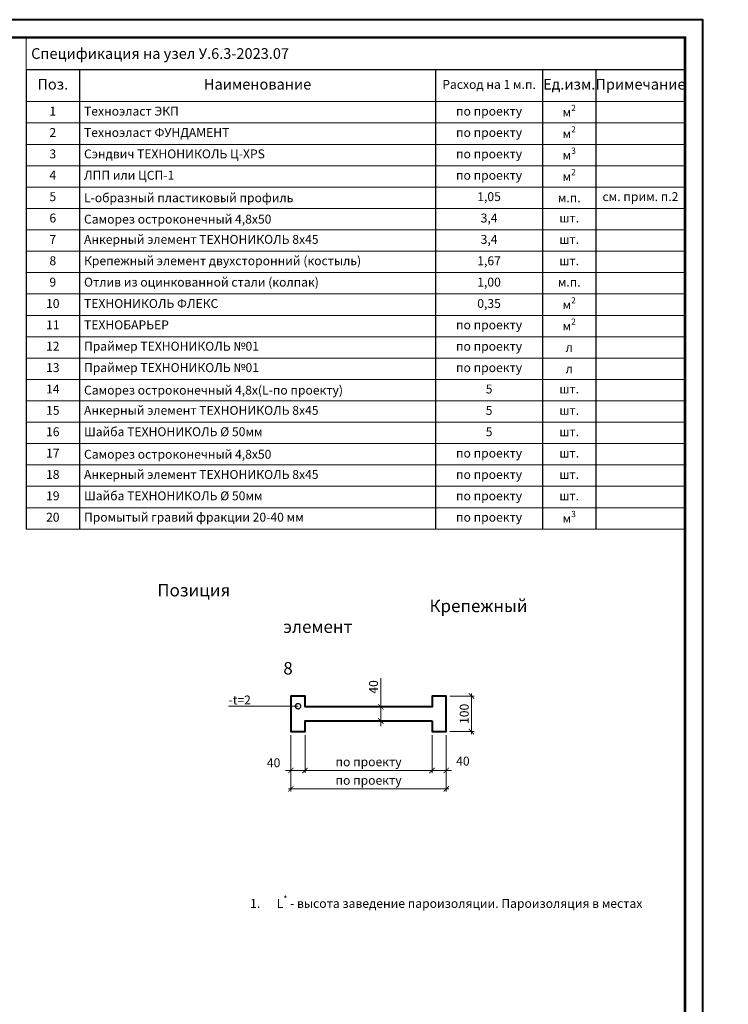
# Model space of a CAD drawing. Units: millimetres. Extents: x -42824 to 121759, y -27140 to 2974.
# Drawn here: x 92421 to 94411, y -18814 to -16050 of the extents above; entities that cross this region are included whole.
import ezdxf
from ezdxf import colors
from ezdxf.entities.mleader import LeaderData, LeaderLine
from ezdxf.enums import TextEntityAlignment as Align
from ezdxf.math import Vec2, Vec3

# ---------------------------------------------------------------- set-up
doc = ezdxf.new("R2010")
doc.units = ezdxf.units.MM
doc.layers.get('0').update_dxf_attribs({"lineweight": 30})
doc.layers.get('DEFPOINTS').update_dxf_attribs({"color": 251, "lineweight": 0})
for name, color, linetype, lineweight, true_color in [('TN-АННОТАЦИИ', 7, 'Continuous', 20, 0x000000), ('TN-АННОТАЦИИ @ 10', 7, 'Continuous', 20, 0x000000), ('TN-АННТОТАЦИИ', 7, 'Continuous', 20, 0x000000), ('TN-ТАБЛИЦЫ', 7, 'Continuous', 40, 0x000000)]:
    doc.layers.add(name, color=color, linetype=linetype, lineweight=lineweight, true_color=true_color)
for name, color, linetype, lineweight in [('TN-МЕТАЛЛ КОНСТРУКЦИИ', 162, 'Continuous', 35), ('TN-РАЗМЕРЫ', 184, 'Continuous', 15), ('TN-РАЗМЕРЫ @ 10', 184, 'Continuous', 15)]:
    doc.layers.add(name, color=color, linetype=linetype, lineweight=lineweight)
doc.styles.add('TN-Текст', font='isocpeur.ttf')
doc.styles.add('TN-Текст-Аннотативный', font='isocpeur.ttf')
doc.styles.add('ПТС-Текст-Аннотативный', font='isocpeur.ttf')
doc.dimstyles.new('ПТС-Размеры-Аннотативный$0', dxfattribs={"dimtxt": 2.5, "dimasz": 1.5, "dimexe": 0.7, "dimexo": 1, "dimgap": 0.8, "dimtad": 1, "dimdec": 0, "dimzin": 0, "dimdsep": 46, "dimtxsty": 'TN-Текст-Аннотативный', "dimblk": 'ARCHTICK', "dimcen": 2, "dimdle": 0.7, "dimadec": 0, "dimazin": 0, "dimtfac": 1, "dimtdec": 0, "dimtmove": 1, "dimatfit": 3, "dimfxl": 0.7, "dimtfill": 1, "dimtfillclr": 7, "dimtolj": 1, "dimtzin": 0, "dimlwd": -1, "dimlwe": -1, "dimarcsym": 0})

# ---------------------------------------------------------------- blocks, each defined once
blk = doc.blocks.new('*U39')
blk.add_lwpolyline([(0, 0), (420, 0), (420, 297), (0, 297)], close=True)
at = {"const_width": 0.7}
blk.add_lwpolyline([(20, 5), (415, 5), (415, 292), (20, 292)], close=True, dxfattribs=at)
at = {"color": 0, "style": 'TN-Текст', "flags": 8}
for tag, p, height in [('ФОРМА6_001', (341.77, 11.28), 3.5), ('ФОРМАТ', (397, 1.5), 2.5)]:
    blk.add_attdef(tag, p, '', height=height, dxfattribs=at)
blk.add_attdef('ЛИСТ__', text='', height=2.5, dxfattribs=at).set_placement((410, 9.5), align=Align.MIDDLE_CENTER)
blk = doc.blocks.new('_ARCHTICK')
at = {"color": 0, "linetype": 'ByBlock', "ltscale": 10, "const_width": 0.15}
blk.add_lwpolyline([(-0.5, -0.5), (0.5, 0.5)], dxfattribs=at)
blk = doc.blocks.new('*D399')
at = {"layer": 'DEFPOINTS', "color": 0, "transparency": 16777216}
for p in [(93618.9, -17948.8), (93618.9, -18048.8), (93689.9, -18048.8)]:
    blk.add_point(p, dxfattribs=at)
at = {"layer": 'TN-РАЗМЕРЫ', "color": 0, "transparency": 16777216}
for p, q in [((93628.9, -17948.8), (93696.9, -17948.8)), ((93689.9, -17941.8), (93689.9, -18055.8)), ((93628.9, -18048.8), (93696.9, -18048.8))]:
    blk.add_line(p, q, dxfattribs=at)
at = {"layer": 'TN-РАЗМЕРЫ', "color": 0, "transparency": 16777216, "xscale": 15, "yscale": 15, "zscale": 15}
for p, rotation in [((93689.9, -17948.8), 90), ((93689.9, -18048.8), 270)]:
    blk.add_blockref('_ARCHTICK', p, dxfattribs=dict(at, rotation=rotation))
at = {"layer": 'TN-РАЗМЕРЫ', "color": 0, "transparency": 16777216, "insert": (93669.4, -17998.8), "char_height": 25, "attachment_point": 5, "rotation": 90, "style": 'TN-Текст-Аннотативный', "bg_fill": 3, "box_fill_scale": 1.1, "bg_fill_color": 256, "bg_fill_true_color": 13158600, "bg_fill_transparency": 0}
blk.add_mtext('\\A1;100', dxfattribs=at)
blk = doc.blocks.new('*D400')
at = {"layer": 'DEFPOINTS', "color": 0, "transparency": 16777216}
for p in [(93578.9, -18048.8), (93618.9, -18048.8), (93578.9, -18157.7)]:
    blk.add_point(p, dxfattribs=at)
at = {"layer": 'TN-РАЗМЕРЫ', "color": 0, "transparency": 16777216}
for p, q in [((93578.9, -18058.8), (93578.9, -18164.7)), ((93618.9, -18058.8), (93618.9, -18164.7)), ((93578.9, -18157.7), (93563.9, -18157.7)), ((93618.9, -18157.7), (93578.9, -18157.7)), ((93618.9, -18157.7), (93633.9, -18157.7))]:
    blk.add_line(p, q, dxfattribs=at)
at = {"layer": 'TN-РАЗМЕРЫ', "color": 0, "transparency": 16777216, "xscale": 15, "yscale": 15, "zscale": 15}
blk.add_blockref('_ARCHTICK', (93578.9, -18157.7), dxfattribs=at)
at = {"layer": 'TN-РАЗМЕРЫ', "color": 0, "transparency": 16777216, "xscale": 15, "yscale": 15, "zscale": 15, "rotation": 180}
blk.add_blockref('_ARCHTICK', (93618.9, -18157.7), dxfattribs=at)
at = {"layer": 'TN-РАЗМЕРЫ', "color": 0, "transparency": 16777216, "insert": (93665.6, -18131.5), "char_height": 25, "attachment_point": 5, "style": 'TN-Текст-Аннотативный', "bg_fill": 3, "box_fill_scale": 1.1, "bg_fill_color": 256, "bg_fill_true_color": 13158600, "bg_fill_transparency": 0}
blk.add_mtext('\\A1;40', dxfattribs=at)
blk = doc.blocks.new('*D401')
at = {"layer": 'DEFPOINTS', "color": 0, "transparency": 16777216}
for p in [(93222.5, -18048.8), (93578.9, -18048.8), (93222.5, -18157.7)]:
    blk.add_point(p, dxfattribs=at)
at = {"layer": 'TN-РАЗМЕРЫ', "color": 0, "transparency": 16777216}
for p, q in [((93222.5, -18058.8), (93222.5, -18164.7)), ((93578.9, -18058.8), (93578.9, -18164.7)), ((93585.9, -18157.7), (93215.5, -18157.7))]:
    blk.add_line(p, q, dxfattribs=at)
at = {"layer": 'TN-РАЗМЕРЫ', "color": 0, "transparency": 16777216, "xscale": 15, "yscale": 15, "zscale": 15, "rotation": 180}
blk.add_blockref('_ARCHTICK', (93222.5, -18157.7), dxfattribs=at)
at = {"layer": 'TN-РАЗМЕРЫ', "color": 0, "transparency": 16777216, "xscale": 15, "yscale": 15, "zscale": 15}
blk.add_blockref('_ARCHTICK', (93578.9, -18157.7), dxfattribs=at)
at = {"layer": 'TN-РАЗМЕРЫ', "color": 0, "transparency": 16777216, "insert": (93400.7, -18133.4), "char_height": 25, "attachment_point": 5, "style": 'TN-Текст-Аннотативный', "bg_fill": 3, "box_fill_scale": 1.1, "bg_fill_color": 256, "bg_fill_true_color": 13158600, "bg_fill_transparency": 0}
blk.add_mtext('\\A1;по проекту', dxfattribs=at)
blk = doc.blocks.new('*D411')
at = {"layer": 'DEFPOINTS', "color": 0, "transparency": 16777216}
for p in [(93182.5, -18048.8), (93222.5, -18048.8), (93182.5, -18157.7)]:
    blk.add_point(p, dxfattribs=at)
at = {"layer": 'TN-РАЗМЕРЫ', "color": 0, "transparency": 16777216}
for p, q in [((93182.5, -18058.8), (93182.5, -18164.7)), ((93222.5, -18058.8), (93222.5, -18164.7)), ((93182.5, -18157.7), (93167.5, -18157.7)), ((93222.5, -18157.7), (93182.5, -18157.7)), ((93222.5, -18157.7), (93237.5, -18157.7))]:
    blk.add_line(p, q, dxfattribs=at)
at = {"layer": 'TN-РАЗМЕРЫ', "color": 0, "transparency": 16777216, "xscale": 15, "yscale": 15, "zscale": 15}
blk.add_blockref('_ARCHTICK', (93182.5, -18157.7), dxfattribs=at)
at = {"layer": 'TN-РАЗМЕРЫ', "color": 0, "transparency": 16777216, "xscale": 15, "yscale": 15, "zscale": 15, "rotation": 180}
blk.add_blockref('_ARCHTICK', (93222.5, -18157.7), dxfattribs=at)
at = {"layer": 'TN-РАЗМЕРЫ', "color": 0, "transparency": 16777216, "insert": (93134.1, -18136.1), "char_height": 25, "attachment_point": 5, "style": 'TN-Текст-Аннотативный', "bg_fill": 3, "box_fill_scale": 1.1, "bg_fill_color": 256, "bg_fill_true_color": 13158600, "bg_fill_transparency": 0}
blk.add_mtext('\\A1;40', dxfattribs=at)
blk = doc.blocks.new('*D412')
at = {"layer": 'DEFPOINTS', "color": 0, "transparency": 16777216}
for p in [(93182.5, -18048.8), (93618.9, -18048.8), (93618.9, -18209.5)]:
    blk.add_point(p, dxfattribs=at)
at = {"layer": 'TN-РАЗМЕРЫ', "color": 0, "transparency": 16777216}
for p, q in [((93182.5, -18058.8), (93182.5, -18216.5)), ((93618.9, -18058.8), (93618.9, -18216.5)), ((93175.5, -18209.5), (93625.9, -18209.5))]:
    blk.add_line(p, q, dxfattribs=at)
at = {"layer": 'TN-РАЗМЕРЫ', "color": 0, "transparency": 16777216, "xscale": 15, "yscale": 15, "zscale": 15, "rotation": 180}
blk.add_blockref('_ARCHTICK', (93182.5, -18209.5), dxfattribs=at)
at = {"layer": 'TN-РАЗМЕРЫ', "color": 0, "transparency": 16777216, "xscale": 15, "yscale": 15, "zscale": 15}
blk.add_blockref('_ARCHTICK', (93618.9, -18209.5), dxfattribs=at)
at = {"layer": 'TN-РАЗМЕРЫ', "color": 0, "transparency": 16777216, "insert": (93400.7, -18185.3), "char_height": 25, "attachment_point": 5, "style": 'TN-Текст-Аннотативный', "bg_fill": 3, "box_fill_scale": 1.1, "bg_fill_color": 256, "bg_fill_true_color": 13158600, "bg_fill_transparency": 0}
blk.add_mtext('\\A1;по проекту', dxfattribs=at)
blk = doc.blocks.new('_DotSmall')
at = {"color": 0, "linetype": 'ByBlock', "const_width": 0.5}
blk.add_lwpolyline([(-0.0625, 0, 1), (0.0625, 0, 1)], format="xyb", close=True, dxfattribs=at)
blk = doc.blocks.new('*D413')
at = {"layer": 'DEFPOINTS', "color": 0, "transparency": 16777216}
for p in [(93222.5, -17978.8), (93222.5, -18018.8), (93435.1, -18018.8)]:
    blk.add_point(p, dxfattribs=at)
at = {"layer": 'TN-РАЗМЕРЫ', "color": 0, "transparency": 16777216}
for p, q in [((93435.1, -17899), (93435.1, -17978.8)), ((93435.1, -17978.8), (93435.1, -17963.8)), ((93232.5, -17978.8), (93442.1, -17978.8)), ((93435.1, -17978.8), (93435.1, -18018.8)), ((93435.1, -17978.8), (93435.1, -18018.8)), ((93232.5, -18018.8), (93442.1, -18018.8)), ((93435.1, -18018.8), (93435.1, -18033.8))]:
    blk.add_line(p, q, dxfattribs=at)
at = {"layer": 'TN-РАЗМЕРЫ', "color": 0, "transparency": 16777216, "xscale": 15, "yscale": 15, "zscale": 15}
for p, rotation in [((93435.1, -17978.8), 270), ((93435.1, -18018.8), 90)]:
    blk.add_blockref('_ARCHTICK', p, dxfattribs=dict(at, rotation=rotation))
at = {"layer": 'TN-РАЗМЕРЫ', "color": 0, "transparency": 16777216, "insert": (93414.6, -17923.2), "char_height": 25, "attachment_point": 5, "rotation": 90, "style": 'TN-Текст-Аннотативный', "bg_fill": 3, "box_fill_scale": 1.1, "bg_fill_color": 256, "bg_fill_true_color": 13158600, "bg_fill_transparency": 0}
blk.add_mtext('\\A1;40', dxfattribs=at)
blk = doc.blocks.new('*T286')
at = {"layer": 'DEFPOINTS', "color": 8, "linetype": 'ByBlock', "lineweight": 0, "transparency": 16777216}
for p, q in [((0, 0), (1850, 0)), ((0, 0), (0, -90)), ((1850, 0), (1850, -90))]:
    blk.add_line(p, q, dxfattribs=at)
at = {"layer": 'TN-ТАБЛИЦЫ', "color": 0, "lineweight": 30, "transparency": 16777216}
for p, q in [((0, -90), (1850, -90)), ((0, -90), (0, -1380)), ((150, -90), (150, -1380)), ((1150, -90), (1150, -1380)), ((1450, -90), (1450, -1380)), ((1600, -90), (1600, -1380)), ((1850, -90), (1850, -1380))]:
    blk.add_line(p, q, dxfattribs=at)
at = {"layer": 'TN-ТАБЛИЦЫ', "color": 0, "linetype": 'ByBlock', "lineweight": 20, "transparency": 16777216}
for p, q in [((0, -180), (1850, -180)), ((0, -240), (1850, -240)), ((0, -300), (1850, -300)), ((0, -360), (1850, -360)), ((0, -420), (1850, -420)), ((0, -480), (1850, -480)), ((0, -540), (1850, -540)), ((0, -600), (1850, -600)), ((0, -660), (1850, -660)), ((0, -720), (1850, -720)), ((0, -780), (1850, -780)), ((0, -840), (1850, -840)), ((0, -900), (1850, -900)), ((0, -960), (1850, -960)), ((0, -1020), (1850, -1020)), ((0, -1080), (1850, -1080)), ((0, -1140), (1850, -1140)), ((0, -1200), (1850, -1200)), ((0, -1260), (1850, -1260)), ((0, -1320), (1850, -1320)), ((0, -1380), (1850, -1380))]:
    blk.add_line(p, q, dxfattribs=at)
at = {"layer": 'TN-ТАБЛИЦЫ', "color": 7, "lineweight": 13, "transparency": 16777216, "style": 'TN-Текст'}
for s, insert, char_height, width, attachment_point in [('{\\fISOCPEUR|b1|i0|c204|p34; Спецификация на узел \\C1;У.6.3-2023.07}', (5, -45), 30, 1840, 4), ('Поз.', (75, -135), 30, 140, 5), ('Наименование', (650, -135), 30, 990, 5), ('Расход на 1 м.п.', (1300, -135), 25, 290, 5), ('Ед.изм.', (1525, -135), 30, 140, 5), ('Примечание', (1725, -135), 30, 240, 5), ('\\A1;м{\\H0.7x;\\S2^ ;}', (1525, -210), 25, 140, 5), ('1', (75, -210), 25, 140, 5), (' Техноэласт ЭКП', (155, -210), 25, 990, 4), ('по проекту', (1300, -210), 25, 290, 5), ('\\A1;м{\\H0.7x;\\S2^ ;}', (1525, -270), 25, 140, 5), ('2', (75, -270), 25, 140, 5), (' Техноэласт ФУНДАМЕНТ', (155, -270), 25, 990, 4), ('по проекту', (1300, -270), 25, 290, 5), ('3', (75, -330), 25, 140, 5), (' Сэндвич ТЕХНОНИКОЛЬ Ц-XPS', (155, -330), 25, 990, 4), ('по проекту', (1300, -330), 25, 290, 5), ('\\A1;м{\\H0.7x;\\S3^ ;}', (1525, -330), 25, 140, 5), ('4', (75, -390), 25, 140, 5), (' ЛПП или ЦСП-1', (155, -390), 25, 990, 4), ('по проекту', (1300, -390), 25, 290, 5), ('\\A1;м{\\H0.7x;\\S2^ ;}', (1525, -390), 25, 140, 5), ('5', (75, -450), 25, 140, 5), ('\\A1;{\\C0; L-образный пластиковый профиль}', (155, -450), 25, 990, 4), ('1,05', (1300, -450), 25, 290, 5), ('см. прим. п.2', (1725, -450), 25, 240, 5), ('\\A1;м.п.', (1525, -450), 25, 140, 5), ('6', (75, -510), 25, 140, 5), ('{\\C256; Саморез остроконечный 4,8х50}', (155, -510), 25, 990, 4), ('3,4', (1300, -510), 25, 290, 5), ('шт.', (1525, -510), 25, 140, 5), (' Анкерный элемент ТЕХНОНИКОЛЬ 8х45', (155, -570), 25, 990, 4), ('7', (75, -570), 25, 140, 5), ('3,4', (1300, -570), 25, 290, 5), ('шт.', (1525, -570), 25, 140, 5), ('8', (75, -630), 25, 140, 5), (' Крепежный элемент двухсторонний (костыль)', (155, -630), 25, 990, 4), ('1,67', (1300, -630), 25, 290, 5), ('шт.', (1525, -630), 25, 140, 5), ('9', (75, -690), 25, 140, 5), (' Отлив из оцинкованной стали (колпак)', (155, -690), 25, 990, 4), ('1,00', (1300, -690), 25, 290, 5), ('м.п.', (1525, -690), 25, 140, 5), ('10', (75, -750), 25, 140, 5), (' ТЕХНОНИКОЛЬ ФЛЕКС', (155, -750), 25, 990, 4), ('0,35', (1300, -750), 25, 290, 5), ('\\A1;м{\\H0.7x;\\S2^ ;}', (1525, -750), 25, 140, 5), ('11', (75, -810), 25, 140, 5), (' ТЕХНОБАРЬЕР', (155, -810), 25, 990, 4), ('по проекту', (1300, -810), 25, 290, 5), ('\\A1;м{\\H0.7x;\\S2^ ;}', (1525, -810), 25, 140, 5), ('12', (75, -870), 25, 140, 5), (' Праймер ТЕХНОНИКОЛЬ №01', (155, -870), 25, 990, 4), ('по проекту', (1300, -870), 25, 290, 5), ('\\A1;л', (1525, -870), 25, 140, 5), (' Праймер ТЕХНОНИКОЛЬ №01', (155, -930), 25, 990, 4), ('13', (75, -930), 25, 140, 5), ('по проекту', (1300, -930), 25, 290, 5), ('\\A1;л', (1525, -930), 25, 140, 5), ('14', (75, -990), 25, 140, 5), ('{\\C256; Саморез остроконечный 4,8х(L-по проекту)}', (155, -990), 25, 990, 4), ('5', (1300, -990), 25, 290, 5), ('шт.', (1525, -990), 25, 140, 5), ('15', (75, -1050), 25, 140, 5), (' Анкерный элемент ТЕХНОНИКОЛЬ 8х45', (155, -1050), 25, 990, 4), ('5', (1300, -1050), 25, 290, 5), ('шт.', (1525, -1050), 25, 140, 5), ('16', (75, -1110), 25, 140, 5), (' Шайба ТЕХНОНИКОЛЬ %%C 50мм', (155, -1110), 25, 990, 4), ('5', (1300, -1110), 25, 290, 5), ('шт.', (1525, -1110), 25, 140, 5), ('17', (75, -1170), 25, 140, 5), ('{\\C256; Саморез остроконечный 4,8х50}', (155, -1170), 25, 990, 4), ('по проекту', (1300, -1170), 25, 290, 5), ('шт.', (1525, -1170), 25, 140, 5), ('18', (75, -1230), 25, 140, 5), (' Анкерный элемент ТЕХНОНИКОЛЬ 8х45', (155, -1230), 25, 990, 4), ('по проекту', (1300, -1230), 25, 290, 5), ('шт.', (1525, -1230), 25, 140, 5), (' Шайба ТЕХНОНИКОЛЬ %%C 50мм', (155, -1290), 25, 990, 4), ('19', (75, -1290), 25, 140, 5), ('по проекту', (1300, -1290), 25, 290, 5), ('шт.', (1525, -1290), 25, 140, 5), ('20', (75, -1350), 25, 140, 5), (' Промытый гравий фракции 20-40 мм', (155, -1350), 25, 990, 4), ('по проекту', (1300, -1350), 25, 290, 5), ('\\A1;м{\\H0.7x;\\S3^ ;}', (1525, -1350), 25, 140, 5)]:
    blk.add_mtext(s, dxfattribs=dict(at, insert=insert, char_height=char_height, width=width, attachment_point=attachment_point))

msp = doc.modelspace()

# ---------------------------------------------------------------- linework, layer by layer
at = {"layer": 'TN-МЕТАЛЛ КОНСТРУКЦИИ', "lineweight": 40}
msp.add_lwpolyline([(93578.9, -18018.8), (93578.9, -18048.8), (93618.9, -18048.8), (93618.9, -17948.8), (93578.9, -17948.8), (93578.9, -17978.8), (93222.5, -17978.8), (93222.5, -17948.8), (93182.5, -17948.8), (93182.5, -18048.8), (93222.5, -18048.8), (93222.5, -18018.8)], close=True, dxfattribs=at)

# ---------------------------------------------------------------- block references
msp.add_blockref('*T286', (92439.1, -16100))

# ---------------------------------------------------------------- texts
at = {"layer": 'TN-АННОТАЦИИ', "color": 0, "attachment_point": 1, "style": 'TN-Текст-Аннотативный'}
for s, width, insert, char_height in [('\\pi11.7267;{\\fISOCPEUR|b1|i0|c204|p34;Крепежный элемент\\P\\pi118.2222;Позиция 8}', 450.406, (88669.7, -17517.4), 35), ('\\pi11.7267;{\\fISOCPEUR|b1|i0|c204|p34;Крепежный элемент\\P\\pi118.2222;Позиция 8}', 450.406, (93161.3, -17678.3), 35), ('\\A1;\\pi-75,l100,t100;{\\C256;1.^IL\\H0.7x;\\S*^ ;\\H1.4286x; - высота заведение пароизоляции. Пароизоляция в местах примыкания теплоизоляционного слоя к стенам, стенкам фонарей, шахтам и оборудованию, проходящему через покрытие или чердачное перекрытие, должна быть поднята на высоту не менее толщины теплоизоляционного слоя и приклеена к вертикальной поверхности\\C0;.\\P}2.^IПри высокой засыпке грунта использовать разделительный слой из геотекстиля плотности не менее 300 г/м{\\H0.7x;\\S3^ ;}\\P3.^IАльтернативные материалы представлены на листе т.3', 1752.212, (92443.1, -18510), 25)]:
    msp.add_mtext_dynamic_manual_height_columns(s, width=width, gutter_width=20358.2, heights=[0], dxfattribs=dict(at, insert=insert, char_height=char_height))
at = {"layer": 'TN-АННТОТАЦИИ', "insert": (90527.3, -16273.9), "char_height": 35, "attachment_point": 1, "style": 'ПТС-Текст-Аннотативный'}
msp.add_mtext_dynamic_manual_height_columns('\\pi129.29541;{\\fISOCPEUR|b1|i0|c204|p34;Примыкание к парапету высотой от 600мм до 1200мм с \\P\\pi148.25156;утеплением и заведением гидроизоляции на парапет.}', width=1483.224, gutter_width=20358.2, heights=[0], dxfattribs=at)

# ---------------------------------------------------------------- next in the draw order: dimensions: what is measured, and where the dimension line sits
at = {"layer": 'TN-РАЗМЕРЫ @ 10'}
dim = msp.add_linear_dim(base=(93435.1, -18018.8), p1=(93222.5, -17978.8), p2=(93222.5, -18018.8), angle=270, dimstyle='ПТС-Размеры-Аннотативный$0', override={"dimscale": 10, "dimtix": 0, "dimtofl": 1, "dimtmove": 1, "dimatfit": 1}, dxfattribs=at)
dim.commit()
dim.dimension.update_dxf_attribs({"geometry": '*D413', "text_midpoint": (93432.1, -17923.2), "dimtype": 160})
dim = msp.add_linear_dim(base=(93689.9, -18048.8), p1=(93618.9, -17948.8), p2=(93618.9, -18048.8), angle=270, dimstyle='ПТС-Размеры-Аннотативный$0', override={"dimscale": 10, "dimtix": 0, "dimtofl": 1, "dimtmove": 1, "dimatfit": 1}, dxfattribs=at)
dim.commit()
dim.dimension.update_dxf_attribs({"geometry": '*D399', "text_midpoint": (93669.4, -17998.8)})

# ---------------------------------------------------------------- next in the draw order: dimensions: what is measured, and where the dimension line sits
dim = msp.add_linear_dim(base=(93578.9, -18157.7), p1=(93618.9, -18048.8), p2=(93578.9, -18048.8), dimstyle='ПТС-Размеры-Аннотативный$0', override={"dimscale": 10, "dimtix": 0, "dimtofl": 1, "dimtmove": 1, "dimatfit": 1}, dxfattribs=at)
dim.commit()
dim.dimension.update_dxf_attribs({"geometry": '*D400', "text_midpoint": (93665.6, -18152), "dimtype": 160})

# ---------------------------------------------------------------- next in the draw order: leaders
at = {"layer": 'TN-АННОТАЦИИ @ 10'}
ml = msp.add_multileader_mtext('Standard', dxfattribs=at)
ml.set_content('-t=2', color=256, style='TN-Текст')
ml.set_leader_properties(color=256, linetype='ByLayer', lineweight=-1)
ml.set_arrow_properties(name='DOTSMALL')
ml.build(insert=Vec2(0, 0))
ml.multileader.update_dxf_attribs({"text_left_attachment_type": 6, "text_right_attachment_type": 6, "dogleg_length": 100, "arrow_head_size": 30, "scale": 10})
ctx = ml.context
ctx.base_point, ctx.scale, ctx.char_height, ctx.arrow_head_size, ctx.landing_gap_size, ctx.plane_origin = Vec3(93007.7, -17977.3), 10, 25, 30, 0, Vec3(95277.4, -18899.4)
ctx.left_attachment, ctx.right_attachment, ctx.text_align_type = 6, 6, 1
notes = []
notes.append((ctx, [(1, (1, 1, 0), (93078.4, -17977.3), (-1, 0), 8.18, [(1, [(93202.8, -17977.3)], 0, [])])]))
ctx.mtext.insert, ctx.mtext.alignment, ctx.mtext.line_spacing_style, ctx.mtext.flow_direction = Vec3(93039, -17947.3), 2, 2, 5
for ctx, leaders in notes:
    for number, flags, end, landing, length, lines in leaders:
        leader = LeaderData()
        leader.index, (leader.has_last_leader_line, leader.has_dogleg_vector, leader.attachment_direction) = number, flags
        leader.last_leader_point, leader.dogleg_vector, leader.dogleg_length = Vec3(end), Vec3(landing), length
        for number, points, colour, breaks in lines:
            line = LeaderLine()
            line.index, line.vertices, line.color, line.breaks = number, Vec3.list(points), colors.encode_raw_color(colour), breaks
            leader.lines.append(line)
        ctx.leaders.append(leader)

# ---------------------------------------------------------------- next in the draw order: dimensions: what is measured, and where the dimension line sits
at = {"layer": 'TN-РАЗМЕРЫ @ 10'}
dim = msp.add_linear_dim(base=(93222.5, -18157.7), p1=(93578.9, -18048.8), p2=(93222.5, -18048.8), text='по проекту', dimstyle='ПТС-Размеры-Аннотативный$0', override={"dimscale": 10, "dimtix": 0, "dimtofl": 1, "dimtmove": 1, "dimatfit": 1}, dxfattribs=at)
dim.commit()
dim.dimension.update_dxf_attribs({"geometry": '*D401', "text_midpoint": (93400.7, -18133.4)})

# ---------------------------------------------------------------- next in the draw order: dimensions: what is measured, and where the dimension line sits
dim = msp.add_linear_dim(base=(93182.5, -18157.7), p1=(93222.5, -18048.8), p2=(93182.5, -18048.8), dimstyle='ПТС-Размеры-Аннотативный$0', override={"dimscale": 10, "dimtix": 0, "dimtofl": 1, "dimtmove": 1, "dimatfit": 1}, dxfattribs=at)
dim.commit()
dim.dimension.update_dxf_attribs({"geometry": '*D411', "text_midpoint": (93134.1, -18156.6), "dimtype": 160})

# ---------------------------------------------------------------- next in the draw order: dimensions: what is measured, and where the dimension line sits
dim = msp.add_linear_dim(base=(93618.9, -18209.5), p1=(93182.5, -18048.8), p2=(93618.9, -18048.8), text='по проекту', dimstyle='ПТС-Размеры-Аннотативный$0', override={"dimscale": 10, "dimtix": 0, "dimtofl": 1, "dimtmove": 1, "dimatfit": 1}, dxfattribs=at)
dim.commit()
dim.dimension.update_dxf_attribs({"geometry": '*D412', "text_midpoint": (93400.7, -18185.3)})

# ---------------------------------------------------------------- next in the draw order: block references
at = {"layer": 'TN-ТАБЛИЦЫ', "color": 7, "xscale": 10, "yscale": 10, "zscale": 10}
msp.add_blockref('*U39', (90139.1, -19020), dxfattribs=at)

doc.saveas('drawing.dxf')
